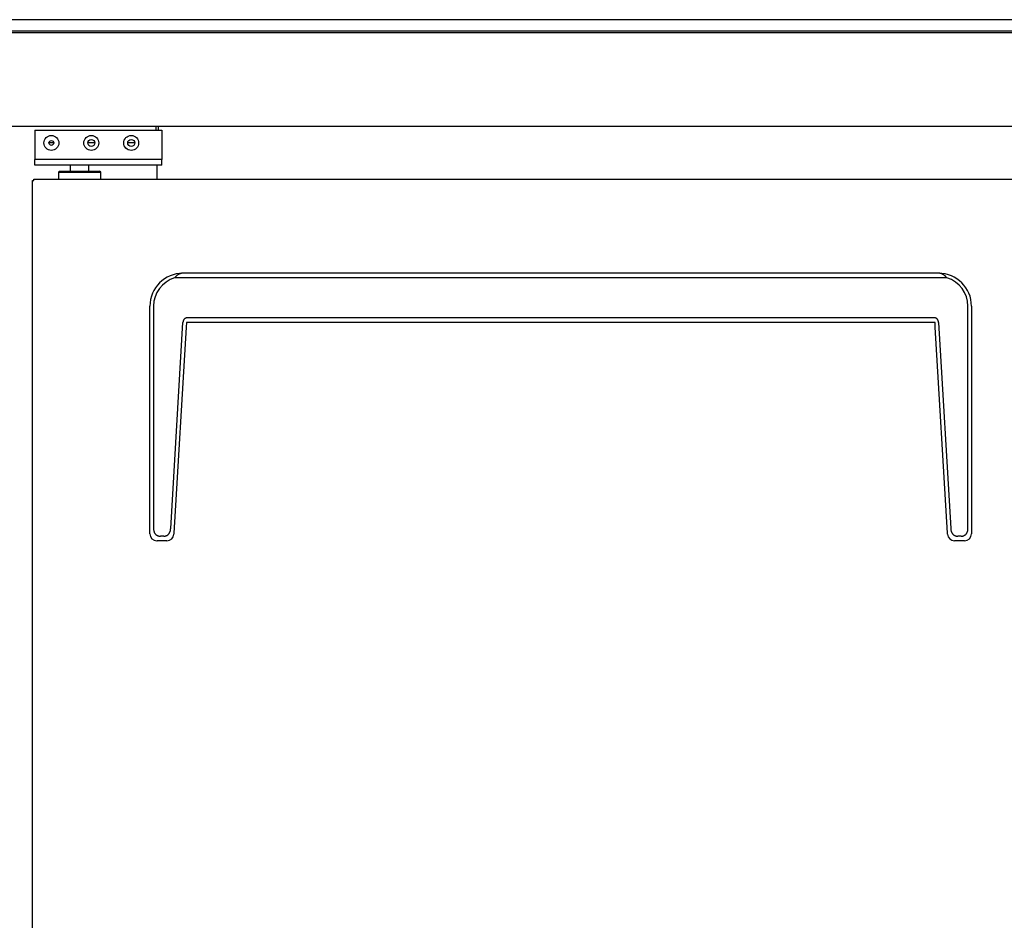
# Model space of a CAD drawing. Units: millimetres. Extents: x 118079 to 121825, y -11130 to -6925.
# Drawn here: x 118556 to 118976, y -10414 to -10030 of the extents above; entities that cross this region are included whole.
import ezdxf

# ---------------------------------------------------------------- set-up
doc = ezdxf.new("R2010")
doc.units = ezdxf.units.MM
for name, color, linetype in [('CABINET_FRONT_CO', 7, 'Continuous'), ('CABINET_JOINT_SA', 7, 'Continuous'), ('COUNTER_TOP_BR20', 7, 'Continuous'), ('DOOR(1200)(L)_KR', 7, 'Continuous'), ('DOOR_BUSH_M72070', 7, 'Continuous'), ('DOOR_HANDLE_KR93', 7, 'Continuous'), ('PAN_SUPPORTER_(F', 7, 'Continuous'), ('TOP_HINGE(L)', 7, 'Continuous'), ('TOP_HINGE_BARCKE', 7, 'Continuous')]:
    doc.layers.add(name, color=color, linetype=linetype)

msp = doc.modelspace()

# ---------------------------------------------------------------- linework, layer by layer
at = {"layer": 'CABINET_FRONT_CO', "color": 7, "linetype": 'Continuous', "lineweight": 25}
for p, q in [((118614.448, -10075.777), (118614.448, -10076.259)), ((118615.452, -10075.777), (118615.452, -10076.259)), ((118614.448, -10076.259), (118614.45, -10076.259)), ((118614.45, -10076.259), (118614.45, -10076.257)), ((118614.45, -10076.257), (118614.452, -10076.257)), ((118614.452, -10076.257), (118614.452, -10077.257)), ((118615.452, -10076.259), (118615.452, -10077.257)), ((118614.952, -10098.257), (118614.952, -10092.257)), ((118614.952, -10098.257), (118614.952, -10092.257))]:
    msp.add_line(p, q, dxfattribs=at)
at = {"layer": 'CABINET_JOINT_SA', "color": 7, "linetype": 'Continuous', "lineweight": 25}
for p, q in [((118568.945, -10082.567), (118570.959, -10082.567)), ((118585.464, -10082.567), (118588.44, -10082.567)), ((118602.464, -10082.567), (118605.44, -10082.567))]:
    msp.add_line(p, q, dxfattribs=at)
at = {"layer": 'COUNTER_TOP_BR20', "color": 7, "linetype": 'Continuous', "lineweight": 25}
for p, q in [((118277.458, -10035.767), (119476.438, -10035.767)), ((119476.381, -10075.777), (118277.515, -10075.777))]:
    msp.add_line(p, q, dxfattribs=at)
at = {"layer": 'DOOR(1200)(L)_KR', "color": 7, "linetype": 'Continuous', "lineweight": 25}
for p, q in [((118561.952, -10762.759), (118561.952, -10098.759)), ((118561.952, -10098.759), (118562.454, -10098.759)), ((118562.454, -10098.257), (119011.45, -10098.257)), ((118562.454, -10098.759), (118562.454, -10098.257))]:
    msp.add_line(p, q, dxfattribs=at)
at = {"layer": 'DOOR_BUSH_M72070', "color": 7, "linetype": 'Continuous', "lineweight": 25}
for p, q in [((118573.452, -10094.757), (118572.952, -10095.257)), ((118572.952, -10095.257), (118572.952, -10098.257)), ((118572.952, -10095.257), (118590.952, -10095.257)), ((118573.452, -10094.757), (118590.452, -10094.757)), ((118590.952, -10095.257), (118590.452, -10094.757)), ((118590.952, -10098.257), (118590.952, -10095.257))]:
    msp.add_line(p, q, dxfattribs=at)
at = {"layer": 'DOOR_HANDLE_KR93', "color": 7, "linetype": 'Continuous', "lineweight": 25}
for p, q in [((118947.952, -10138.257), (118625.952, -10138.257)), ((118951.452, -10140.257), (118622.452, -10140.257)), ((118611.952, -10248.782), (118611.952, -10152.257)), ((118613.452, -10152.257), (118613.452, -10246.782)), ((118960.452, -10246.782), (118960.452, -10152.257)), ((118961.952, -10152.257), (118961.952, -10248.782)), ((118620.782, -10246.983), (118625.991, -10159.302)), ((118627.497, -10159.257), (118627.375, -10161.302)), ((118629.236, -10159.257), (118627.497, -10159.257)), ((118946.052, -10157.257), (118627.852, -10157.257)), ((118944.668, -10159.257), (118629.236, -10159.257)), ((118946.407, -10159.257), (118944.668, -10159.257)), ((118946.529, -10161.302), (118946.407, -10159.257)), ((118947.913, -10159.302), (118953.122, -10246.983)), ((118627.375, -10161.302), (118622.166, -10248.983)), ((118951.738, -10248.983), (118946.529, -10161.302)), ((118611.952, -10249.257), (118611.952, -10248.782)), ((118617.805, -10250.257), (118616.4, -10250.257)), ((118622.166, -10248.983), (118622.139, -10249.435)), ((118951.765, -10249.435), (118951.738, -10248.983)), ((118957.504, -10250.257), (118956.099, -10250.257)), ((118961.952, -10248.782), (118961.952, -10249.257)), ((118619.144, -10252.257), (118614.952, -10252.257)), ((118958.952, -10252.257), (118954.76, -10252.257))]:
    msp.add_line(p, q, dxfattribs=at)
for centre, radius, start, end in [((118625.952, -10152.257), 14, 90, 180), ((118947.952, -10152.257), 14, 0, 90), ((118625.952, -10152.257), 12.5, 106.2602, 180), ((118947.952, -10152.257), 12.5, 0, 73.7398), ((118614.952, -10249.257), 3, 180, 269.01744), ((118619.144, -10249.257), 3, 270.85008, 356.6), ((118954.76, -10249.257), 3, 183.4, 269.14992), ((118958.952, -10249.257), 3, 270.98256, 0), ((118614.952, -10249.257), 3, 269.01744, 270), ((118619.144, -10249.257), 3, 270, 270.85008), ((118954.76, -10249.257), 3, 269.14992, 270), ((118958.952, -10249.257), 3, 270, 270.98256)]:
    msp.add_arc(centre, radius, start, end, dxfattribs=at)
for points, weights in [([(118625.952, -10138.257), (118623.952, -10138.257), (118622.452, -10140.257)], [1, 0.935414346697, 1]), ([(118951.452, -10140.257), (118949.952, -10138.257), (118947.952, -10138.257)], [1, 0.935414346699, 1]), ([(118627.852, -10157.257), (118626.113, -10157.257), (118625.991, -10159.302)], [1, 0.891865177118, 1]), ([(118947.913, -10159.302), (118947.791, -10157.257), (118946.052, -10157.257)], [1, 0.891865177117, 1]), ([(118613.452, -10246.782), (118613.452, -10250.257), (118616.4, -10250.257)], [1, 0.884783991987, 1]), ([(118617.805, -10250.257), (118620.588, -10250.257), (118620.782, -10246.983)], [1, 0.891865177117, 1]), ([(118953.122, -10246.983), (118953.316, -10250.257), (118956.099, -10250.257)], [1, 0.891865177117, 1]), ([(118957.504, -10250.257), (118960.452, -10250.257), (118960.452, -10246.782)], [1, 0.884783991987, 1])]:
    msp.add_rational_spline(points, weights, degree=2, dxfattribs=at)
at = {"layer": 'PAN_SUPPORTER_(F', "color": 7, "linetype": 'Continuous', "lineweight": 25}
for p, q in [((119380.668, -10030.267), (118373.228, -10030.267)), ((119386.448, -10035.167), (118367.448, -10035.167))]:
    msp.add_line(p, q, dxfattribs=at)
at = {"layer": 'TOP_HINGE(L)', "color": 7, "linetype": 'Continuous', "lineweight": 25}
for p, q in [((118562.952, -10077.257), (118562.952, -10089.757)), ((118562.952, -10077.257), (118616.952, -10077.257)), ((118616.952, -10077.257), (118616.952, -10089.757)), ((118562.952, -10092.257), (118562.952, -10089.757)), ((118598.54, -10089.757), (118562.952, -10089.757)), ((118598.54, -10092.257), (118562.952, -10092.257)), ((118578.002, -10092.257), (118578.002, -10094.757)), ((118585.902, -10094.757), (118585.902, -10092.257)), ((118616.952, -10089.757), (118598.54, -10089.757)), ((118616.952, -10092.257), (118598.54, -10092.257)), ((118616.952, -10092.257), (118616.952, -10089.757))]:
    msp.add_line(p, q, dxfattribs=at)
for centre in [(118569.952, -10082.757), (118586.952, -10082.757), (118603.952, -10082.757)]:
    msp.add_circle(centre, 3.175, dxfattribs=at)
at = {"layer": 'TOP_HINGE_BARCKE', "color": 7, "linetype": 'Continuous', "lineweight": 25}
for centre, radius in [((118569.952, -10082.757), 1.025), ((118586.952, -10082.757), 1.5), ((118603.952, -10082.757), 1.5)]:
    msp.add_circle(centre, radius, dxfattribs=at)

doc.saveas('drawing.dxf')
